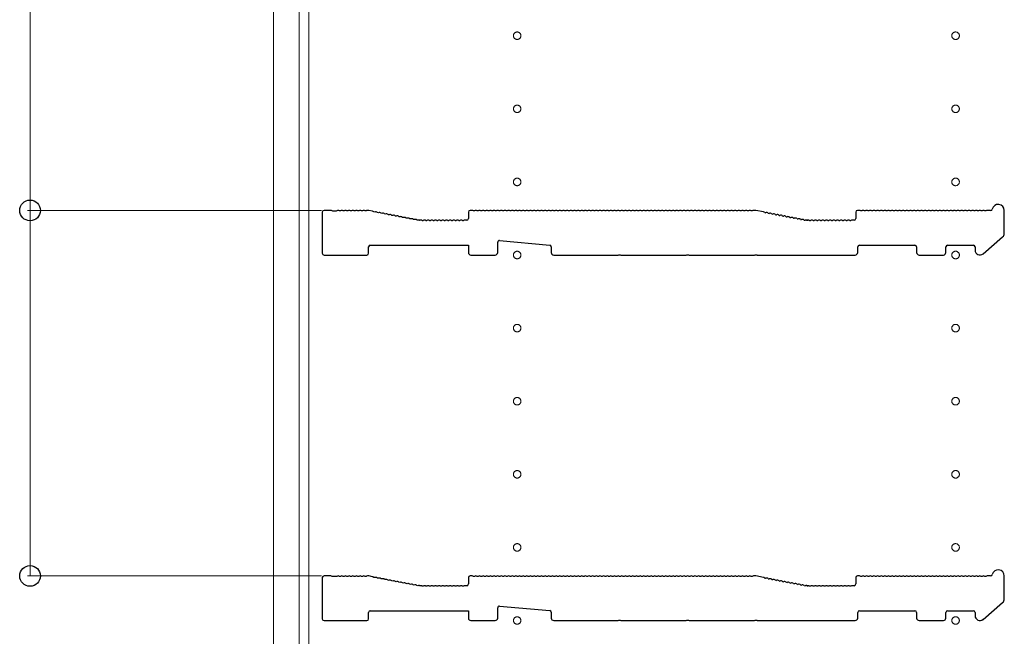
# Model space of a CAD drawing. Extents: x 0 to 7920, y 0 to 12826.
# Drawn here: x 339 to 743, y 5761 to 6014 of the extents above; entities that cross this region are included whole.
import ezdxf

# ---------------------------------------------------------------- set-up
doc = ezdxf.new("R2010")
doc.units = 0
doc.linetypes.add('YCENTER_1', pattern=[13, 10, -1, 1, -1])
for name, color, linetype, lineweight in [('YKK_11', 7, 'CONTINUOUS', 30), ('YKK_12', 2, 'CONTINUOUS', 13), ('YKK_D', 6, 'CONTINUOUS', 13)]:
    doc.layers.add(name, color=color, linetype=linetype, lineweight=lineweight)

msp = doc.modelspace()

# ---------------------------------------------------------------- linework, layer by layer
at = {"layer": 'YKK_11'}
for p, q in [((462.94, 5935.46), (462.94, 5918.56)), ((466.44, 5936.16), (463.64, 5936.16)), ((467.19, 5935.89), (467, 5935.95)), ((468.69, 5935.89), (467.19, 5935.89)), ((468.88, 5935.95), (468.69, 5935.89)), ((470.38, 5935.95), (470, 5935.95)), ((471.88, 5935.95), (471.5, 5935.95)), ((473.38, 5935.95), (473, 5935.95)), ((474.88, 5935.95), (474.5, 5935.95)), ((476.38, 5935.95), (476, 5935.95)), ((477.88, 5935.95), (477.5, 5935.95)), ((479.38, 5935.95), (479, 5935.95)), ((480.88, 5935.95), (480.5, 5935.95)), ((481.87, 5936.16), (481.44, 5936.16)), ((483.58, 5935.84), (482.01, 5936.14)), ((484.46, 5935.47), (484.09, 5935.54)), ((485.94, 5935.19), (485.56, 5935.26)), ((487.41, 5934.91), (487.04, 5934.98)), ((488.89, 5934.63), (488.51, 5934.7)), ((490.36, 5934.35), (489.98, 5934.42)), ((522.94, 5935.46), (522.94, 5932.86)), ((524.44, 5936.16), (523.64, 5936.16)), ((525.38, 5935.95), (525, 5935.95)), ((526.88, 5935.95), (526.5, 5935.95)), ((528.38, 5935.95), (528, 5935.95)), ((529.88, 5935.95), (529.5, 5935.95)), ((531.38, 5935.95), (531, 5935.95)), ((532.88, 5935.95), (532.5, 5935.95)), ((534.38, 5935.95), (534, 5935.95)), ((535.88, 5935.95), (535.5, 5935.95)), ((537.38, 5935.95), (537, 5935.95)), ((538.88, 5935.95), (538.5, 5935.95)), ((540.38, 5935.95), (540, 5935.95)), ((541.88, 5935.95), (541.5, 5935.95)), ((543.38, 5935.95), (543, 5935.95)), ((544.88, 5935.95), (544.5, 5935.95)), ((546.38, 5935.95), (546, 5935.95)), ((547.88, 5935.95), (547.5, 5935.95)), ((549.38, 5935.95), (549, 5935.95)), ((550.88, 5935.95), (550.5, 5935.95)), ((552.38, 5935.95), (552, 5935.95)), ((553.88, 5935.95), (553.5, 5935.95)), ((555.38, 5935.95), (555, 5935.95)), ((556.88, 5935.95), (556.5, 5935.95)), ((558.38, 5935.95), (558, 5935.95)), ((559.88, 5935.95), (559.5, 5935.95)), ((561.38, 5935.95), (561, 5935.95)), ((562.88, 5935.95), (562.5, 5935.95)), ((564.38, 5935.95), (564, 5935.95)), ((565.88, 5935.95), (565.5, 5935.95)), ((567.38, 5935.95), (567, 5935.95)), ((568.88, 5935.95), (568.5, 5935.95)), ((570.38, 5935.95), (570, 5935.95)), ((571.88, 5935.95), (571.5, 5935.95)), ((573.38, 5935.95), (573, 5935.95)), ((574.88, 5935.95), (574.5, 5935.95)), ((576.38, 5935.95), (576, 5935.95)), ((577.88, 5935.95), (577.5, 5935.95)), ((579.38, 5935.95), (579, 5935.95)), ((580.88, 5935.95), (580.5, 5935.95)), ((582.38, 5935.95), (582, 5935.95)), ((583.88, 5935.95), (583.5, 5935.95)), ((585.38, 5935.95), (585, 5935.95)), ((586.88, 5935.95), (586.5, 5935.95)), ((588.38, 5935.95), (588, 5935.95)), ((589.88, 5935.95), (589.5, 5935.95)), ((591.38, 5935.95), (591, 5935.95)), ((592.88, 5935.95), (592.5, 5935.95)), ((594.38, 5935.95), (594, 5935.95)), ((595.88, 5935.95), (595.5, 5935.95)), ((597.38, 5935.95), (597, 5935.95)), ((598.88, 5935.95), (598.5, 5935.95)), ((600.38, 5935.95), (600, 5935.95)), ((601.88, 5935.95), (601.5, 5935.95)), ((603.38, 5935.95), (603, 5935.95)), ((604.88, 5935.95), (604.5, 5935.95)), ((606.38, 5935.95), (606, 5935.95)), ((607.88, 5935.95), (607.5, 5935.95)), ((609.38, 5935.95), (609, 5935.95)), ((610.88, 5935.95), (610.5, 5935.95)), ((612.38, 5935.95), (612, 5935.95)), ((613.88, 5935.95), (613.5, 5935.95)), ((615.38, 5935.95), (615, 5935.95)), ((616.88, 5935.95), (616.5, 5935.95)), ((618.38, 5935.95), (618, 5935.95)), ((619.88, 5935.95), (619.5, 5935.95)), ((621.38, 5935.95), (621, 5935.95)), ((622.88, 5935.95), (622.5, 5935.95)), ((624.38, 5935.95), (624, 5935.95)), ((625.88, 5935.95), (625.5, 5935.95)), ((627.38, 5935.95), (627, 5935.95)), ((628.88, 5935.95), (628.5, 5935.95)), ((630.38, 5935.95), (630, 5935.95)), ((631.88, 5935.95), (631.5, 5935.95)), ((633.38, 5935.95), (633, 5935.95)), ((634.88, 5935.95), (634.5, 5935.95)), ((636.38, 5935.95), (636, 5935.95)), ((637.88, 5935.95), (637.5, 5935.95)), ((639.38, 5935.95), (639, 5935.95)), ((640.94, 5936.16), (639.94, 5936.16)), ((644.05, 5935.56), (640.94, 5936.16)), ((644.56, 5935.26), (644.94, 5935.19)), ((646.04, 5934.98), (646.41, 5934.91)), ((647.51, 5934.7), (647.89, 5934.63)), ((648.98, 5934.42), (649.36, 5934.35)), ((681.94, 5935.46), (681.94, 5932.86)), ((683.44, 5936.16), (682.64, 5936.16)), ((684.38, 5935.95), (684, 5935.95)), ((685.88, 5935.95), (685.5, 5935.95)), ((687.38, 5935.95), (687, 5935.95)), ((688.88, 5935.95), (688.5, 5935.95)), ((690.38, 5935.95), (690, 5935.95)), ((691.88, 5935.95), (691.5, 5935.95)), ((693.38, 5935.95), (693, 5935.95)), ((694.88, 5935.95), (694.5, 5935.95)), ((696.38, 5935.95), (696, 5935.95)), ((697.88, 5935.95), (697.5, 5935.95)), ((699.38, 5935.95), (699, 5935.95)), ((700.88, 5935.95), (700.5, 5935.95)), ((702.38, 5935.95), (702, 5935.95)), ((703.88, 5935.95), (703.5, 5935.95)), ((705.38, 5935.95), (705, 5935.95)), ((706.88, 5935.95), (706.5, 5935.95)), ((708.38, 5935.95), (708, 5935.95)), ((709.88, 5935.95), (709.5, 5935.95)), ((711.38, 5935.95), (711, 5935.95)), ((712.88, 5935.95), (712.5, 5935.95)), ((714.38, 5935.95), (714, 5935.95)), ((715.88, 5935.95), (715.5, 5935.95)), ((717.38, 5935.95), (717, 5935.95)), ((718.88, 5935.95), (718.5, 5935.95)), ((720.38, 5935.95), (720, 5935.95)), ((721.88, 5935.95), (721.5, 5935.95)), ((723.38, 5935.95), (723, 5935.95)), ((724.88, 5935.95), (724.5, 5935.95)), ((726.38, 5935.95), (726, 5935.95)), ((727.88, 5935.95), (727.5, 5935.95)), ((729.38, 5935.95), (729, 5935.95)), ((730.88, 5935.95), (730.5, 5935.95)), ((732.38, 5935.95), (732, 5935.95)), ((733.88, 5935.95), (733.5, 5935.95)), ((735.38, 5935.95), (735, 5935.95)), ((737.32, 5936.16), (735.94, 5936.16)), ((742.94, 5926.77), (742.94, 5936.16)), ((491.83, 5934.07), (491.46, 5934.14)), ((493.31, 5933.79), (492.93, 5933.86)), ((494.78, 5933.51), (494.4, 5933.58)), ((496.25, 5933.22), (495.88, 5933.3)), ((497.73, 5932.94), (497.35, 5933.02)), ((499.2, 5932.66), (498.83, 5932.73)), ((500.67, 5932.38), (500.3, 5932.45)), ((502.15, 5932.1), (501.77, 5932.17)), ((502.88, 5932.17), (502.73, 5932.19)), ((503.44, 5932.16), (503.01, 5932.16)), ((504.38, 5931.95), (504, 5931.95)), ((505.88, 5931.95), (505.5, 5931.95)), ((507.38, 5931.95), (507, 5931.95)), ((508.88, 5931.95), (508.5, 5931.95)), ((510.38, 5931.95), (510, 5931.95)), ((511.88, 5931.95), (511.5, 5931.95)), ((513.38, 5931.95), (513, 5931.95)), ((514.88, 5931.95), (514.5, 5931.95)), ((516.38, 5931.95), (516, 5931.95)), ((517.88, 5931.95), (517.5, 5931.95)), ((519.38, 5931.95), (519, 5931.95)), ((520.88, 5931.95), (520.5, 5931.95)), ((522.24, 5932.16), (521.44, 5932.16)), ((650.46, 5934.14), (650.83, 5934.07)), ((651.93, 5933.86), (652.31, 5933.79)), ((653.4, 5933.58), (653.78, 5933.51)), ((654.88, 5933.3), (655.25, 5933.22)), ((656.35, 5933.02), (656.73, 5932.94)), ((657.83, 5932.73), (658.2, 5932.66)), ((659.3, 5932.45), (659.67, 5932.38)), ((660.77, 5932.17), (661.15, 5932.1)), ((661.88, 5932.17), (661.73, 5932.19)), ((661.73, 5932.19), (661.88, 5932.17)), ((662.01, 5932.16), (662.44, 5932.16)), ((662.44, 5932.16), (662.01, 5932.16)), ((663.38, 5931.95), (663, 5931.95)), ((664.88, 5931.95), (664.5, 5931.95)), ((666.38, 5931.95), (666, 5931.95)), ((667.88, 5931.95), (667.5, 5931.95)), ((669.38, 5931.95), (669, 5931.95)), ((670.88, 5931.95), (670.5, 5931.95)), ((672.38, 5931.95), (672, 5931.95)), ((673.88, 5931.95), (673.5, 5931.95)), ((675.38, 5931.95), (675, 5931.95)), ((676.88, 5931.95), (676.5, 5931.95)), ((678.38, 5931.95), (678, 5931.95)), ((679.88, 5931.95), (679.5, 5931.95)), ((681.24, 5932.16), (680.44, 5932.16)), ((534.94, 5918.86), (534.94, 5923.09)), ((535.7, 5923.79), (556.3, 5921.91)), ((734.25, 5918.34), (742.25, 5925.26)), ((481.94, 5918.56), (481.94, 5921.16)), ((482.64, 5921.86), (522.94, 5921.86)), ((522.94, 5921.86), (522.94, 5918.86)), ((556.94, 5921.22), (556.94, 5918.86)), ((682.74, 5918.86), (682.74, 5921.16)), ((683.44, 5921.86), (706.24, 5921.86)), ((706.94, 5921.16), (706.94, 5918.86)), ((718.94, 5918.86), (718.94, 5921.16)), ((719.64, 5921.86), (730.24, 5921.86)), ((730.94, 5921.16), (730.94, 5919.86)), ((463.64, 5917.86), (481.24, 5917.86)), ((523.94, 5917.86), (533.94, 5917.86)), ((557.94, 5917.86), (584.37, 5917.86)), ((584.37, 5917.86), (584.61, 5917.98)), ((584.61, 5917.98), (585.27, 5917.98)), ((585.27, 5917.98), (585.51, 5917.86)), ((585.51, 5917.86), (612.37, 5917.86)), ((612.37, 5917.86), (612.61, 5917.98)), ((612.61, 5917.98), (613.27, 5917.98)), ((613.27, 5917.98), (613.51, 5917.86)), ((613.51, 5917.86), (640.37, 5917.86)), ((640.37, 5917.86), (640.61, 5917.98)), ((640.61, 5917.98), (641.27, 5917.98)), ((641.27, 5917.98), (641.51, 5917.86)), ((641.51, 5917.86), (681.74, 5917.86)), ((707.94, 5917.86), (717.94, 5917.86)), ((462.94, 5785.46), (462.94, 5768.56)), ((466.44, 5786.16), (463.64, 5786.16)), ((467.19, 5785.89), (467, 5785.95)), ((468.69, 5785.89), (467.19, 5785.89)), ((468.88, 5785.95), (468.69, 5785.89)), ((470.38, 5785.95), (470, 5785.95)), ((471.88, 5785.95), (471.5, 5785.95)), ((473.38, 5785.95), (473, 5785.95)), ((474.88, 5785.95), (474.5, 5785.95)), ((476.38, 5785.95), (476, 5785.95)), ((477.88, 5785.95), (477.5, 5785.95)), ((479.38, 5785.95), (479, 5785.95)), ((480.88, 5785.95), (480.5, 5785.95)), ((481.87, 5786.16), (481.44, 5786.16)), ((483.58, 5785.84), (482.01, 5786.14)), ((484.46, 5785.47), (484.09, 5785.54)), ((485.94, 5785.19), (485.56, 5785.26)), ((487.41, 5784.91), (487.04, 5784.98)), ((522.94, 5785.46), (522.94, 5782.86)), ((524.44, 5786.16), (523.64, 5786.16)), ((525.38, 5785.95), (525, 5785.95)), ((526.88, 5785.95), (526.5, 5785.95)), ((528.38, 5785.95), (528, 5785.95)), ((529.88, 5785.95), (529.5, 5785.95)), ((531.38, 5785.95), (531, 5785.95)), ((532.88, 5785.95), (532.5, 5785.95)), ((534.38, 5785.95), (534, 5785.95)), ((535.88, 5785.95), (535.5, 5785.95)), ((537.38, 5785.95), (537, 5785.95)), ((538.88, 5785.95), (538.5, 5785.95)), ((540.38, 5785.95), (540, 5785.95)), ((541.88, 5785.95), (541.5, 5785.95)), ((543.38, 5785.95), (543, 5785.95)), ((544.88, 5785.95), (544.5, 5785.95)), ((546.38, 5785.95), (546, 5785.95)), ((547.88, 5785.95), (547.5, 5785.95)), ((549.38, 5785.95), (549, 5785.95)), ((550.88, 5785.95), (550.5, 5785.95)), ((552.38, 5785.95), (552, 5785.95)), ((553.88, 5785.95), (553.5, 5785.95)), ((555.38, 5785.95), (555, 5785.95)), ((556.88, 5785.95), (556.5, 5785.95)), ((558.38, 5785.95), (558, 5785.95)), ((559.88, 5785.95), (559.5, 5785.95)), ((561.38, 5785.95), (561, 5785.95)), ((562.88, 5785.95), (562.5, 5785.95)), ((564.38, 5785.95), (564, 5785.95)), ((565.88, 5785.95), (565.5, 5785.95)), ((567.38, 5785.95), (567, 5785.95)), ((568.88, 5785.95), (568.5, 5785.95)), ((570.38, 5785.95), (570, 5785.95)), ((571.88, 5785.95), (571.5, 5785.95)), ((573.38, 5785.95), (573, 5785.95)), ((574.88, 5785.95), (574.5, 5785.95)), ((576.38, 5785.95), (576, 5785.95)), ((577.88, 5785.95), (577.5, 5785.95)), ((579.38, 5785.95), (579, 5785.95)), ((580.88, 5785.95), (580.5, 5785.95)), ((582.38, 5785.95), (582, 5785.95)), ((583.88, 5785.95), (583.5, 5785.95)), ((585.38, 5785.95), (585, 5785.95)), ((586.88, 5785.95), (586.5, 5785.95)), ((588.38, 5785.95), (588, 5785.95)), ((589.88, 5785.95), (589.5, 5785.95)), ((591.38, 5785.95), (591, 5785.95)), ((592.88, 5785.95), (592.5, 5785.95)), ((594.38, 5785.95), (594, 5785.95)), ((595.88, 5785.95), (595.5, 5785.95)), ((597.38, 5785.95), (597, 5785.95)), ((598.88, 5785.95), (598.5, 5785.95)), ((600.38, 5785.95), (600, 5785.95)), ((601.88, 5785.95), (601.5, 5785.95)), ((603.38, 5785.95), (603, 5785.95)), ((604.88, 5785.95), (604.5, 5785.95)), ((606.38, 5785.95), (606, 5785.95)), ((607.88, 5785.95), (607.5, 5785.95)), ((609.38, 5785.95), (609, 5785.95)), ((610.88, 5785.95), (610.5, 5785.95)), ((612.38, 5785.95), (612, 5785.95)), ((613.88, 5785.95), (613.5, 5785.95)), ((615.38, 5785.95), (615, 5785.95)), ((616.88, 5785.95), (616.5, 5785.95)), ((618.38, 5785.95), (618, 5785.95)), ((619.88, 5785.95), (619.5, 5785.95)), ((621.38, 5785.95), (621, 5785.95)), ((622.88, 5785.95), (622.5, 5785.95)), ((624.38, 5785.95), (624, 5785.95)), ((625.88, 5785.95), (625.5, 5785.95)), ((627.38, 5785.95), (627, 5785.95)), ((628.88, 5785.95), (628.5, 5785.95)), ((630.38, 5785.95), (630, 5785.95)), ((631.88, 5785.95), (631.5, 5785.95)), ((633.38, 5785.95), (633, 5785.95)), ((634.88, 5785.95), (634.5, 5785.95)), ((636.38, 5785.95), (636, 5785.95)), ((637.88, 5785.95), (637.5, 5785.95)), ((639.38, 5785.95), (639, 5785.95)), ((640.94, 5786.16), (639.94, 5786.16)), ((644.05, 5785.56), (640.94, 5786.16)), ((644.56, 5785.26), (644.94, 5785.19)), ((646.04, 5784.98), (646.41, 5784.91)), ((681.94, 5785.46), (681.94, 5782.86)), ((683.44, 5786.16), (682.64, 5786.16)), ((684.38, 5785.95), (684, 5785.95)), ((685.88, 5785.95), (685.5, 5785.95)), ((687.38, 5785.95), (687, 5785.95)), ((688.88, 5785.95), (688.5, 5785.95)), ((690.38, 5785.95), (690, 5785.95)), ((691.88, 5785.95), (691.5, 5785.95)), ((693.38, 5785.95), (693, 5785.95)), ((694.88, 5785.95), (694.5, 5785.95)), ((696.38, 5785.95), (696, 5785.95)), ((697.88, 5785.95), (697.5, 5785.95)), ((699.38, 5785.95), (699, 5785.95)), ((700.88, 5785.95), (700.5, 5785.95)), ((702.38, 5785.95), (702, 5785.95)), ((703.88, 5785.95), (703.5, 5785.95)), ((705.38, 5785.95), (705, 5785.95)), ((706.88, 5785.95), (706.5, 5785.95)), ((708.38, 5785.95), (708, 5785.95)), ((709.88, 5785.95), (709.5, 5785.95)), ((711.38, 5785.95), (711, 5785.95)), ((712.88, 5785.95), (712.5, 5785.95)), ((714.38, 5785.95), (714, 5785.95)), ((715.88, 5785.95), (715.5, 5785.95)), ((717.38, 5785.95), (717, 5785.95)), ((718.88, 5785.95), (718.5, 5785.95)), ((720.38, 5785.95), (720, 5785.95)), ((721.88, 5785.95), (721.5, 5785.95)), ((723.38, 5785.95), (723, 5785.95)), ((724.88, 5785.95), (724.5, 5785.95)), ((726.38, 5785.95), (726, 5785.95)), ((727.88, 5785.95), (727.5, 5785.95)), ((729.38, 5785.95), (729, 5785.95)), ((730.88, 5785.95), (730.5, 5785.95)), ((732.38, 5785.95), (732, 5785.95)), ((733.88, 5785.95), (733.5, 5785.95)), ((735.38, 5785.95), (735, 5785.95)), ((737.32, 5786.16), (735.94, 5786.16)), ((742.94, 5776.77), (742.94, 5786.16)), ((488.89, 5784.63), (488.51, 5784.7)), ((490.36, 5784.35), (489.98, 5784.42)), ((491.83, 5784.07), (491.46, 5784.14)), ((493.31, 5783.79), (492.93, 5783.86)), ((494.78, 5783.51), (494.4, 5783.58)), ((496.25, 5783.22), (495.88, 5783.3)), ((497.73, 5782.94), (497.35, 5783.02)), ((499.2, 5782.66), (498.83, 5782.73)), ((500.67, 5782.38), (500.3, 5782.45)), ((502.15, 5782.1), (501.77, 5782.17)), ((502.88, 5782.17), (502.73, 5782.19)), ((503.44, 5782.16), (503.01, 5782.16)), ((504.38, 5781.95), (504, 5781.95)), ((505.88, 5781.95), (505.5, 5781.95)), ((507.38, 5781.95), (507, 5781.95)), ((508.88, 5781.95), (508.5, 5781.95)), ((510.38, 5781.95), (510, 5781.95)), ((511.88, 5781.95), (511.5, 5781.95)), ((513.38, 5781.95), (513, 5781.95)), ((514.88, 5781.95), (514.5, 5781.95)), ((516.38, 5781.95), (516, 5781.95)), ((517.88, 5781.95), (517.5, 5781.95)), ((519.38, 5781.95), (519, 5781.95)), ((520.88, 5781.95), (520.5, 5781.95)), ((522.24, 5782.16), (521.44, 5782.16)), ((647.51, 5784.7), (647.89, 5784.63)), ((648.98, 5784.42), (649.36, 5784.35)), ((650.46, 5784.14), (650.83, 5784.07)), ((651.93, 5783.86), (652.31, 5783.79)), ((653.4, 5783.58), (653.78, 5783.51)), ((654.88, 5783.3), (655.25, 5783.22)), ((656.35, 5783.02), (656.73, 5782.94)), ((657.83, 5782.73), (658.2, 5782.66)), ((659.3, 5782.45), (659.67, 5782.38)), ((660.77, 5782.17), (661.15, 5782.1)), ((661.88, 5782.17), (661.73, 5782.19)), ((661.73, 5782.19), (661.88, 5782.17)), ((662.01, 5782.16), (662.44, 5782.16)), ((662.44, 5782.16), (662.01, 5782.16)), ((663.38, 5781.95), (663, 5781.95)), ((664.88, 5781.95), (664.5, 5781.95)), ((666.38, 5781.95), (666, 5781.95)), ((667.88, 5781.95), (667.5, 5781.95)), ((669.38, 5781.95), (669, 5781.95)), ((670.88, 5781.95), (670.5, 5781.95)), ((672.38, 5781.95), (672, 5781.95)), ((673.88, 5781.95), (673.5, 5781.95)), ((675.38, 5781.95), (675, 5781.95)), ((676.88, 5781.95), (676.5, 5781.95)), ((678.38, 5781.95), (678, 5781.95)), ((679.88, 5781.95), (679.5, 5781.95)), ((681.24, 5782.16), (680.44, 5782.16)), ((534.94, 5768.86), (534.94, 5773.09)), ((535.7, 5773.79), (556.3, 5771.91)), ((734.25, 5768.34), (742.25, 5775.26)), ((481.94, 5768.56), (481.94, 5771.16)), ((482.64, 5771.86), (522.94, 5771.86)), ((522.94, 5771.86), (522.94, 5768.86)), ((556.94, 5771.22), (556.94, 5768.86)), ((682.74, 5768.86), (682.74, 5771.16)), ((683.44, 5771.86), (706.24, 5771.86)), ((706.94, 5771.16), (706.94, 5768.86)), ((718.94, 5768.86), (718.94, 5771.16)), ((719.64, 5771.86), (730.24, 5771.86)), ((730.94, 5771.16), (730.94, 5769.86)), ((463.64, 5767.86), (481.24, 5767.86)), ((523.94, 5767.86), (533.94, 5767.86)), ((557.94, 5767.86), (584.37, 5767.86)), ((584.37, 5767.86), (584.61, 5767.98)), ((584.61, 5767.98), (585.27, 5767.98)), ((585.27, 5767.98), (585.51, 5767.86)), ((585.51, 5767.86), (612.37, 5767.86)), ((612.37, 5767.86), (612.61, 5767.98)), ((612.61, 5767.98), (613.27, 5767.98)), ((613.27, 5767.98), (613.51, 5767.86)), ((613.51, 5767.86), (640.37, 5767.86)), ((640.37, 5767.86), (640.61, 5767.98)), ((640.61, 5767.98), (641.27, 5767.98)), ((641.27, 5767.98), (641.51, 5767.86)), ((641.51, 5767.86), (681.74, 5767.86)), ((707.94, 5767.86), (717.94, 5767.86))]:
    msp.add_line(p, q, dxfattribs=at)
for centre, radius, start, end in [((740.44, 5936.16), 2.5, 0, 167.3644), ((463.64, 5935.46), 0.7, 90, 180), ((466.44, 5935.28), 0.88, 50.4606, 90), ((469.44, 5935.28), 0.88, 50.536, 129.5394), ((470.94, 5935.28), 0.88, 50.536, 129.464), ((472.44, 5935.28), 0.88, 50.536, 129.464), ((473.94, 5935.28), 0.88, 50.536, 129.464), ((475.44, 5935.28), 0.88, 50.536, 129.464), ((476.94, 5935.28), 0.88, 50.536, 129.464), ((478.44, 5935.28), 0.88, 50.536, 129.464), ((479.94, 5935.28), 0.88, 50.536, 129.464), ((481.44, 5935.28), 0.88, 90, 129.464), ((481.87, 5935.46), 0.7, 79.2157, 90), ((483.41, 5934.98), 0.88, 39.7517, 79.2157), ((484.89, 5934.7), 0.88, 39.7517, 118.6797), ((486.36, 5934.42), 0.88, 39.7517, 118.6797), ((487.83, 5934.14), 0.88, 39.7517, 118.6797), ((489.31, 5933.86), 0.88, 39.7517, 118.6797), ((490.78, 5933.58), 0.88, 39.7517, 118.6797), ((523.64, 5935.46), 0.7, 90, 180), ((524.44, 5935.28), 0.88, 50.536, 90), ((525.94, 5935.28), 0.88, 50.536, 129.464), ((527.44, 5935.28), 0.88, 50.536, 129.464), ((528.94, 5935.28), 0.88, 50.536, 129.464), ((530.44, 5935.28), 0.88, 50.536, 129.464), ((531.94, 5935.28), 0.88, 50.536, 129.464), ((533.44, 5935.28), 0.88, 50.536, 129.464), ((534.94, 5935.28), 0.88, 50.536, 129.464), ((536.44, 5935.28), 0.88, 50.536, 129.464), ((537.94, 5935.28), 0.88, 50.536, 129.464), ((539.44, 5935.28), 0.88, 50.536, 129.464), ((540.94, 5935.28), 0.88, 50.536, 129.464), ((542.44, 5935.28), 0.88, 50.536, 129.464), ((543.94, 5935.28), 0.88, 50.536, 129.464), ((545.44, 5935.28), 0.88, 50.536, 129.464), ((546.94, 5935.28), 0.88, 50.536, 129.464), ((548.44, 5935.28), 0.88, 50.536, 129.464), ((549.94, 5935.28), 0.88, 50.536, 129.464), ((551.44, 5935.28), 0.88, 50.536, 129.464), ((552.94, 5935.28), 0.88, 50.536, 129.464), ((554.44, 5935.28), 0.88, 50.536, 129.464), ((555.94, 5935.28), 0.88, 50.536, 129.464), ((557.44, 5935.28), 0.88, 50.536, 129.464), ((558.94, 5935.28), 0.88, 50.536, 129.464), ((560.44, 5935.28), 0.88, 50.536, 129.464), ((561.94, 5935.28), 0.88, 50.536, 129.464), ((563.44, 5935.28), 0.88, 50.536, 129.464), ((564.94, 5935.28), 0.88, 50.536, 129.464), ((566.44, 5935.28), 0.88, 50.536, 129.464), ((567.94, 5935.28), 0.88, 50.536, 129.464), ((569.44, 5935.28), 0.88, 50.536, 129.464), ((570.94, 5935.28), 0.88, 50.536, 129.464), ((572.44, 5935.28), 0.88, 50.536, 129.464), ((573.94, 5935.28), 0.88, 50.536, 129.464), ((575.44, 5935.28), 0.88, 50.536, 129.464), ((576.94, 5935.28), 0.88, 50.536, 129.464), ((578.44, 5935.28), 0.88, 50.536, 129.464), ((579.94, 5935.28), 0.88, 50.536, 129.464), ((581.44, 5935.28), 0.88, 50.536, 129.464), ((582.94, 5935.28), 0.88, 50.536, 129.464), ((584.44, 5935.28), 0.88, 50.536, 129.464), ((585.94, 5935.28), 0.88, 50.536, 129.464), ((587.44, 5935.28), 0.88, 50.536, 129.464), ((588.94, 5935.28), 0.88, 50.536, 129.464), ((590.44, 5935.28), 0.88, 50.536, 129.464), ((591.94, 5935.28), 0.88, 50.536, 129.464), ((593.44, 5935.28), 0.88, 50.536, 129.464), ((594.94, 5935.28), 0.88, 50.536, 129.464), ((596.44, 5935.28), 0.88, 50.536, 129.464), ((597.94, 5935.28), 0.88, 50.536, 129.464), ((599.44, 5935.28), 0.88, 50.536, 129.464), ((600.94, 5935.28), 0.88, 50.536, 129.464), ((602.44, 5935.28), 0.88, 50.536, 129.464), ((603.94, 5935.28), 0.88, 50.536, 129.464), ((605.44, 5935.28), 0.88, 50.536, 129.464), ((606.94, 5935.28), 0.88, 50.536, 129.464), ((608.44, 5935.28), 0.88, 50.536, 129.464), ((609.94, 5935.28), 0.88, 50.536, 129.464), ((611.44, 5935.28), 0.88, 50.536, 129.464), ((612.94, 5935.28), 0.88, 50.536, 129.464), ((614.44, 5935.28), 0.88, 50.536, 129.464), ((615.94, 5935.28), 0.88, 50.536, 129.464), ((617.44, 5935.28), 0.88, 50.536, 129.464), ((618.94, 5935.28), 0.88, 50.536, 129.464), ((620.44, 5935.28), 0.88, 50.536, 129.464), ((621.94, 5935.28), 0.88, 50.536, 129.464), ((623.44, 5935.28), 0.88, 50.536, 129.464), ((624.94, 5935.28), 0.88, 50.536, 129.464), ((626.44, 5935.28), 0.88, 50.536, 129.464), ((627.94, 5935.28), 0.88, 50.536, 129.464), ((629.44, 5935.28), 0.88, 50.536, 129.464), ((630.94, 5935.28), 0.88, 50.536, 129.464), ((632.44, 5935.28), 0.88, 50.536, 129.464), ((633.94, 5935.28), 0.88, 50.536, 129.464), ((635.44, 5935.28), 0.88, 50.536, 129.464), ((636.94, 5935.28), 0.88, 50.536, 129.464), ((638.44, 5935.28), 0.88, 50.536, 129.464), ((639.94, 5935.28), 0.88, 90, 129.464), ((643.89, 5934.7), 0.88, 39.7517, 79.2157), ((645.36, 5934.42), 0.88, 39.7517, 118.6797), ((646.83, 5934.14), 0.88, 39.7517, 118.6797), ((648.31, 5933.86), 0.88, 39.7517, 118.6797), ((649.78, 5933.58), 0.88, 39.7517, 118.6797), ((682.64, 5935.46), 0.7, 90, 180), ((683.44, 5935.28), 0.88, 50.536, 90), ((684.94, 5935.28), 0.88, 50.536, 129.464), ((686.44, 5935.28), 0.88, 50.536, 129.464), ((687.94, 5935.28), 0.88, 50.536, 129.464), ((689.44, 5935.28), 0.88, 50.536, 129.464), ((690.94, 5935.28), 0.88, 50.536, 129.464), ((692.44, 5935.28), 0.88, 50.536, 129.464), ((693.94, 5935.28), 0.88, 50.536, 129.464), ((695.44, 5935.28), 0.88, 50.536, 129.464), ((696.94, 5935.28), 0.88, 50.536, 129.464), ((698.44, 5935.28), 0.88, 50.536, 129.464), ((699.94, 5935.28), 0.88, 50.536, 129.464), ((701.44, 5935.28), 0.88, 50.536, 129.464), ((702.94, 5935.28), 0.88, 50.536, 129.464), ((704.44, 5935.28), 0.88, 50.536, 129.464), ((705.94, 5935.28), 0.88, 50.536, 129.464), ((707.44, 5935.28), 0.88, 50.536, 129.464), ((708.94, 5935.28), 0.88, 50.536, 129.464), ((710.44, 5935.28), 0.88, 50.536, 129.464), ((711.94, 5935.28), 0.88, 50.536, 129.464), ((713.44, 5935.28), 0.88, 50.536, 129.464), ((714.94, 5935.28), 0.88, 50.536, 129.464), ((716.44, 5935.28), 0.88, 50.536, 129.464), ((717.94, 5935.28), 0.88, 50.536, 129.464), ((719.44, 5935.28), 0.88, 50.536, 129.464), ((720.94, 5935.28), 0.88, 50.536, 129.464), ((722.44, 5935.28), 0.88, 50.536, 129.464), ((723.94, 5935.28), 0.88, 50.536, 129.464), ((725.44, 5935.28), 0.88, 50.536, 129.464), ((726.94, 5935.28), 0.88, 50.536, 129.464), ((728.44, 5935.28), 0.88, 50.536, 129.464), ((729.94, 5935.28), 0.88, 50.536, 129.464), ((731.44, 5935.28), 0.88, 50.536, 129.464), ((732.94, 5935.28), 0.88, 50.536, 129.464), ((734.44, 5935.28), 0.88, 50.536, 129.464), ((735.94, 5935.28), 0.88, 90, 129.464), ((737.32, 5936.86), 0.7, 270, 347.3644), ((492.25, 5933.29), 0.88, 39.7517, 118.6797), ((493.73, 5933.01), 0.88, 39.7517, 118.6797), ((495.2, 5932.73), 0.88, 39.7517, 118.6797), ((496.68, 5932.45), 0.88, 39.7517, 118.6797), ((498.15, 5932.17), 0.88, 39.7517, 118.6797), ((499.62, 5931.89), 0.88, 39.7517, 118.6797), ((501.1, 5931.61), 0.88, 39.7517, 118.6797), ((502.57, 5931.33), 0.88, 79.2157, 118.6797), ((503.01, 5932.86), 0.7, 259.2157, 270), ((503.44, 5931.28), 0.88, 50.536, 90), ((504.94, 5931.28), 0.88, 50.536, 129.464), ((506.44, 5931.28), 0.88, 50.536, 129.464), ((507.94, 5931.28), 0.88, 50.536, 129.464), ((509.44, 5931.28), 0.88, 50.536, 129.464), ((510.94, 5931.28), 0.88, 50.536, 129.464), ((512.44, 5931.28), 0.88, 50.536, 129.464), ((513.94, 5931.28), 0.88, 50.536, 129.464), ((515.44, 5931.28), 0.88, 50.536, 129.464), ((516.94, 5931.28), 0.88, 50.536, 129.464), ((518.44, 5931.28), 0.88, 50.536, 129.464), ((519.94, 5931.28), 0.88, 50.536, 129.464), ((521.44, 5931.28), 0.88, 90, 129.464), ((522.24, 5932.86), 0.7, 270, 0), ((651.25, 5933.29), 0.88, 39.7517, 118.6797), ((652.73, 5933.01), 0.88, 39.7517, 118.6797), ((654.2, 5932.73), 0.88, 39.7517, 118.6797), ((655.68, 5932.45), 0.88, 39.7517, 118.6797), ((657.15, 5932.17), 0.88, 39.7517, 118.6797), ((658.62, 5931.89), 0.88, 39.7517, 118.6797), ((660.1, 5931.61), 0.88, 39.7517, 118.6797), ((661.57, 5931.33), 0.88, 79.2157, 118.6797), ((662.01, 5932.86), 0.7, 259.2157, 270), ((662.01, 5932.86), 0.7, 259.2157, 270), ((662.44, 5931.28), 0.88, 50.536, 90), ((663.94, 5931.28), 0.88, 50.536, 129.464), ((665.44, 5931.28), 0.88, 50.536, 129.464), ((666.94, 5931.28), 0.88, 50.536, 129.464), ((668.44, 5931.28), 0.88, 50.536, 129.464), ((669.94, 5931.28), 0.88, 50.536, 129.464), ((671.44, 5931.28), 0.88, 50.536, 129.464), ((672.94, 5931.28), 0.88, 50.536, 129.464), ((674.44, 5931.28), 0.88, 50.536, 129.464), ((675.94, 5931.28), 0.88, 50.536, 129.464), ((677.44, 5931.28), 0.88, 50.536, 129.464), ((678.94, 5931.28), 0.88, 50.536, 129.464), ((680.44, 5931.28), 0.88, 90, 129.464), ((681.24, 5932.86), 0.7, 270, 0), ((740.94, 5926.77), 2, 310.8387, 0), ((535.64, 5923.09), 0.7, 84.8056, 180), ((463.64, 5918.56), 0.7, 180, 270), ((481.24, 5918.56), 0.7, 270, 0), ((482.64, 5921.16), 0.7, 90, 180), ((523.94, 5918.86), 1, 180, 270), ((533.94, 5918.86), 1, 270, 0), ((556.24, 5921.22), 0.7, 0, 84.8056), ((557.94, 5918.86), 1, 180, 270), ((681.74, 5918.86), 1, 270, 0), ((683.44, 5921.16), 0.7, 90, 180), ((706.24, 5921.16), 0.7, 0, 90), ((707.94, 5918.86), 1, 180, 270), ((717.94, 5918.86), 1, 270, 0), ((719.64, 5921.16), 0.7, 90, 180), ((730.24, 5921.16), 0.7, 0, 90), ((732.94, 5919.86), 2, 180, 310.8387), ((463.64, 5785.46), 0.7, 90, 180), ((466.44, 5785.28), 0.88, 50.4606, 90), ((469.44, 5785.28), 0.88, 50.536, 129.5394), ((470.94, 5785.28), 0.88, 50.536, 129.464), ((472.44, 5785.28), 0.88, 50.536, 129.464), ((473.94, 5785.28), 0.88, 50.536, 129.464), ((475.44, 5785.28), 0.88, 50.536, 129.464), ((476.94, 5785.28), 0.88, 50.536, 129.464), ((478.44, 5785.28), 0.88, 50.536, 129.464), ((479.94, 5785.28), 0.88, 50.536, 129.464), ((481.44, 5785.28), 0.88, 90, 129.464), ((481.87, 5785.46), 0.7, 79.2157, 90), ((483.41, 5784.98), 0.88, 39.7517, 79.2157), ((484.89, 5784.7), 0.88, 39.7517, 118.6797), ((486.36, 5784.42), 0.88, 39.7517, 118.6797), ((487.83, 5784.14), 0.88, 39.7517, 118.6797), ((523.64, 5785.46), 0.7, 90, 180), ((524.44, 5785.28), 0.88, 50.536, 90), ((525.94, 5785.28), 0.88, 50.536, 129.464), ((527.44, 5785.28), 0.88, 50.536, 129.464), ((528.94, 5785.28), 0.88, 50.536, 129.464), ((530.44, 5785.28), 0.88, 50.536, 129.464), ((531.94, 5785.28), 0.88, 50.536, 129.464), ((533.44, 5785.28), 0.88, 50.536, 129.464), ((534.94, 5785.28), 0.88, 50.536, 129.464), ((536.44, 5785.28), 0.88, 50.536, 129.464), ((537.94, 5785.28), 0.88, 50.536, 129.464), ((539.44, 5785.28), 0.88, 50.536, 129.464), ((540.94, 5785.28), 0.88, 50.536, 129.464), ((542.44, 5785.28), 0.88, 50.536, 129.464), ((543.94, 5785.28), 0.88, 50.536, 129.464), ((545.44, 5785.28), 0.88, 50.536, 129.464), ((546.94, 5785.28), 0.88, 50.536, 129.464), ((548.44, 5785.28), 0.88, 50.536, 129.464), ((549.94, 5785.28), 0.88, 50.536, 129.464), ((551.44, 5785.28), 0.88, 50.536, 129.464), ((552.94, 5785.28), 0.88, 50.536, 129.464), ((554.44, 5785.28), 0.88, 50.536, 129.464), ((555.94, 5785.28), 0.88, 50.536, 129.464), ((557.44, 5785.28), 0.88, 50.536, 129.464), ((558.94, 5785.28), 0.88, 50.536, 129.464), ((560.44, 5785.28), 0.88, 50.536, 129.464), ((561.94, 5785.28), 0.88, 50.536, 129.464), ((563.44, 5785.28), 0.88, 50.536, 129.464), ((564.94, 5785.28), 0.88, 50.536, 129.464), ((566.44, 5785.28), 0.88, 50.536, 129.464), ((567.94, 5785.28), 0.88, 50.536, 129.464), ((569.44, 5785.28), 0.88, 50.536, 129.464), ((570.94, 5785.28), 0.88, 50.536, 129.464), ((572.44, 5785.28), 0.88, 50.536, 129.464), ((573.94, 5785.28), 0.88, 50.536, 129.464), ((575.44, 5785.28), 0.88, 50.536, 129.464), ((576.94, 5785.28), 0.88, 50.536, 129.464), ((578.44, 5785.28), 0.88, 50.536, 129.464), ((579.94, 5785.28), 0.88, 50.536, 129.464), ((581.44, 5785.28), 0.88, 50.536, 129.464), ((582.94, 5785.28), 0.88, 50.536, 129.464), ((584.44, 5785.28), 0.88, 50.536, 129.464), ((585.94, 5785.28), 0.88, 50.536, 129.464), ((587.44, 5785.28), 0.88, 50.536, 129.464), ((588.94, 5785.28), 0.88, 50.536, 129.464), ((590.44, 5785.28), 0.88, 50.536, 129.464), ((591.94, 5785.28), 0.88, 50.536, 129.464), ((593.44, 5785.28), 0.88, 50.536, 129.464), ((594.94, 5785.28), 0.88, 50.536, 129.464), ((596.44, 5785.28), 0.88, 50.536, 129.464), ((597.94, 5785.28), 0.88, 50.536, 129.464), ((599.44, 5785.28), 0.88, 50.536, 129.464), ((600.94, 5785.28), 0.88, 50.536, 129.464), ((602.44, 5785.28), 0.88, 50.536, 129.464), ((603.94, 5785.28), 0.88, 50.536, 129.464), ((605.44, 5785.28), 0.88, 50.536, 129.464), ((606.94, 5785.28), 0.88, 50.536, 129.464), ((608.44, 5785.28), 0.88, 50.536, 129.464), ((609.94, 5785.28), 0.88, 50.536, 129.464), ((611.44, 5785.28), 0.88, 50.536, 129.464), ((612.94, 5785.28), 0.88, 50.536, 129.464), ((614.44, 5785.28), 0.88, 50.536, 129.464), ((615.94, 5785.28), 0.88, 50.536, 129.464), ((617.44, 5785.28), 0.88, 50.536, 129.464), ((618.94, 5785.28), 0.88, 50.536, 129.464), ((620.44, 5785.28), 0.88, 50.536, 129.464), ((621.94, 5785.28), 0.88, 50.536, 129.464), ((623.44, 5785.28), 0.88, 50.536, 129.464), ((624.94, 5785.28), 0.88, 50.536, 129.464), ((626.44, 5785.28), 0.88, 50.536, 129.464), ((627.94, 5785.28), 0.88, 50.536, 129.464), ((629.44, 5785.28), 0.88, 50.536, 129.464), ((630.94, 5785.28), 0.88, 50.536, 129.464), ((632.44, 5785.28), 0.88, 50.536, 129.464), ((633.94, 5785.28), 0.88, 50.536, 129.464), ((635.44, 5785.28), 0.88, 50.536, 129.464), ((636.94, 5785.28), 0.88, 50.536, 129.464), ((638.44, 5785.28), 0.88, 50.536, 129.464), ((639.94, 5785.28), 0.88, 90, 129.464), ((643.89, 5784.7), 0.88, 39.7517, 79.2157), ((645.36, 5784.42), 0.88, 39.7517, 118.6797), ((646.83, 5784.14), 0.88, 39.7517, 118.6797), ((682.64, 5785.46), 0.7, 90, 180), ((683.44, 5785.28), 0.88, 50.536, 90), ((684.94, 5785.28), 0.88, 50.536, 129.464), ((686.44, 5785.28), 0.88, 50.536, 129.464), ((687.94, 5785.28), 0.88, 50.536, 129.464), ((689.44, 5785.28), 0.88, 50.536, 129.464), ((690.94, 5785.28), 0.88, 50.536, 129.464), ((692.44, 5785.28), 0.88, 50.536, 129.464), ((693.94, 5785.28), 0.88, 50.536, 129.464), ((695.44, 5785.28), 0.88, 50.536, 129.464), ((696.94, 5785.28), 0.88, 50.536, 129.464), ((698.44, 5785.28), 0.88, 50.536, 129.464), ((699.94, 5785.28), 0.88, 50.536, 129.464), ((701.44, 5785.28), 0.88, 50.536, 129.464), ((702.94, 5785.28), 0.88, 50.536, 129.464), ((704.44, 5785.28), 0.88, 50.536, 129.464), ((705.94, 5785.28), 0.88, 50.536, 129.464), ((707.44, 5785.28), 0.88, 50.536, 129.464), ((708.94, 5785.28), 0.88, 50.536, 129.464), ((710.44, 5785.28), 0.88, 50.536, 129.464), ((711.94, 5785.28), 0.88, 50.536, 129.464), ((713.44, 5785.28), 0.88, 50.536, 129.464), ((714.94, 5785.28), 0.88, 50.536, 129.464), ((716.44, 5785.28), 0.88, 50.536, 129.464), ((717.94, 5785.28), 0.88, 50.536, 129.464), ((719.44, 5785.28), 0.88, 50.536, 129.464), ((720.94, 5785.28), 0.88, 50.536, 129.464), ((722.44, 5785.28), 0.88, 50.536, 129.464), ((723.94, 5785.28), 0.88, 50.536, 129.464), ((725.44, 5785.28), 0.88, 50.536, 129.464), ((726.94, 5785.28), 0.88, 50.536, 129.464), ((728.44, 5785.28), 0.88, 50.536, 129.464), ((729.94, 5785.28), 0.88, 50.536, 129.464), ((731.44, 5785.28), 0.88, 50.536, 129.464), ((732.94, 5785.28), 0.88, 50.536, 129.464), ((734.44, 5785.28), 0.88, 50.536, 129.464), ((735.94, 5785.28), 0.88, 90, 129.464), ((737.32, 5786.86), 0.7, 270, 347.3644), ((740.44, 5786.16), 2.5, 0, 167.3644), ((489.31, 5783.86), 0.88, 39.7517, 118.6797), ((490.78, 5783.58), 0.88, 39.7517, 118.6797), ((492.25, 5783.29), 0.88, 39.7517, 118.6797), ((493.73, 5783.01), 0.88, 39.7517, 118.6797), ((495.2, 5782.73), 0.88, 39.7517, 118.6797), ((496.68, 5782.45), 0.88, 39.7517, 118.6797), ((498.15, 5782.17), 0.88, 39.7517, 118.6797), ((499.62, 5781.89), 0.88, 39.7517, 118.6797), ((501.1, 5781.61), 0.88, 39.7517, 118.6797), ((502.57, 5781.33), 0.88, 79.2157, 118.6797), ((503.01, 5782.86), 0.7, 259.2157, 270), ((503.44, 5781.28), 0.88, 50.536, 90), ((504.94, 5781.28), 0.88, 50.536, 129.464), ((506.44, 5781.28), 0.88, 50.536, 129.464), ((507.94, 5781.28), 0.88, 50.536, 129.464), ((509.44, 5781.28), 0.88, 50.536, 129.464), ((510.94, 5781.28), 0.88, 50.536, 129.464), ((512.44, 5781.28), 0.88, 50.536, 129.464), ((513.94, 5781.28), 0.88, 50.536, 129.464), ((515.44, 5781.28), 0.88, 50.536, 129.464), ((516.94, 5781.28), 0.88, 50.536, 129.464), ((518.44, 5781.28), 0.88, 50.536, 129.464), ((519.94, 5781.28), 0.88, 50.536, 129.464), ((521.44, 5781.28), 0.88, 90, 129.464), ((522.24, 5782.86), 0.7, 270, 0), ((648.31, 5783.86), 0.88, 39.7517, 118.6797), ((649.78, 5783.58), 0.88, 39.7517, 118.6797), ((651.25, 5783.29), 0.88, 39.7517, 118.6797), ((652.73, 5783.01), 0.88, 39.7517, 118.6797), ((654.2, 5782.73), 0.88, 39.7517, 118.6797), ((655.68, 5782.45), 0.88, 39.7517, 118.6797), ((657.15, 5782.17), 0.88, 39.7517, 118.6797), ((658.62, 5781.89), 0.88, 39.7517, 118.6797), ((660.1, 5781.61), 0.88, 39.7517, 118.6797), ((661.57, 5781.33), 0.88, 79.2157, 118.6797), ((662.01, 5782.86), 0.7, 259.2157, 270), ((662.01, 5782.86), 0.7, 259.2157, 270), ((662.44, 5781.28), 0.88, 50.536, 90), ((663.94, 5781.28), 0.88, 50.536, 129.464), ((665.44, 5781.28), 0.88, 50.536, 129.464), ((666.94, 5781.28), 0.88, 50.536, 129.464), ((668.44, 5781.28), 0.88, 50.536, 129.464), ((669.94, 5781.28), 0.88, 50.536, 129.464), ((671.44, 5781.28), 0.88, 50.536, 129.464), ((672.94, 5781.28), 0.88, 50.536, 129.464), ((674.44, 5781.28), 0.88, 50.536, 129.464), ((675.94, 5781.28), 0.88, 50.536, 129.464), ((677.44, 5781.28), 0.88, 50.536, 129.464), ((678.94, 5781.28), 0.88, 50.536, 129.464), ((680.44, 5781.28), 0.88, 90, 129.464), ((681.24, 5782.86), 0.7, 270, 0), ((740.94, 5776.77), 2, 310.8387, 0), ((535.64, 5773.09), 0.7, 84.8056, 180), ((482.64, 5771.16), 0.7, 90, 180), ((523.94, 5768.86), 1, 180, 270), ((533.94, 5768.86), 1, 270, 0), ((556.24, 5771.22), 0.7, 0, 84.8056), ((557.94, 5768.86), 1, 180, 270), ((681.74, 5768.86), 1, 270, 0), ((683.44, 5771.16), 0.7, 90, 180), ((706.24, 5771.16), 0.7, 0, 90), ((707.94, 5768.86), 1, 180, 270), ((717.94, 5768.86), 1, 270, 0), ((719.64, 5771.16), 0.7, 90, 180), ((730.24, 5771.16), 0.7, 0, 90), ((732.94, 5769.86), 2, 180, 310.8387), ((463.64, 5768.56), 0.7, 180, 270), ((481.24, 5768.56), 0.7, 270, 0)]:
    msp.add_arc(centre, radius, start, end, dxfattribs=at)
at = {"layer": 'YKK_12'}
for p, q in [((442.94, 7657.86), (442.94, 5467.86)), ((453.44, 7648.36), (453.44, 5477.36)), ((457.44, 7648.36), (457.44, 5477.36))]:
    msp.add_line(p, q, dxfattribs=at)
at = {"layer": 'YKK_12', "linetype": 'YCENTER_1'}
for centre in [(542.94, 6007.86), (722.94, 6007.86), (542.94, 5977.86), (722.94, 5977.86), (542.94, 5947.86), (722.94, 5947.86), (542.94, 5917.86), (722.94, 5917.86), (542.94, 5887.86), (722.94, 5887.86), (542.94, 5857.86), (722.94, 5857.86), (542.94, 5827.86), (722.94, 5827.86), (542.94, 5797.86), (722.94, 5797.86), (542.94, 5767.86), (722.94, 5767.86)]:
    msp.add_circle(centre, 1.55, dxfattribs=at)
at = {"layer": 'YKK_D'}
for p, q in [((342.94, 6086.16), (342.94, 5936.16)), ((462.64, 5936.16), (341.94, 5936.16)), ((462.64, 5936.16), (341.94, 5936.16)), ((342.94, 5936.16), (342.94, 5786.16)), ((462.64, 5786.16), (341.94, 5786.16))]:
    msp.add_line(p, q, dxfattribs=at)
at = {"layer": 'YKK_D', "linetype": 'ByBlock', "lineweight": -2}
for centre in [(342.94, 5936.16), (342.94, 5936.16), (342.94, 5786.16)]:
    msp.add_circle(centre, 4.25, dxfattribs=at)

doc.saveas('drawing.dxf')
